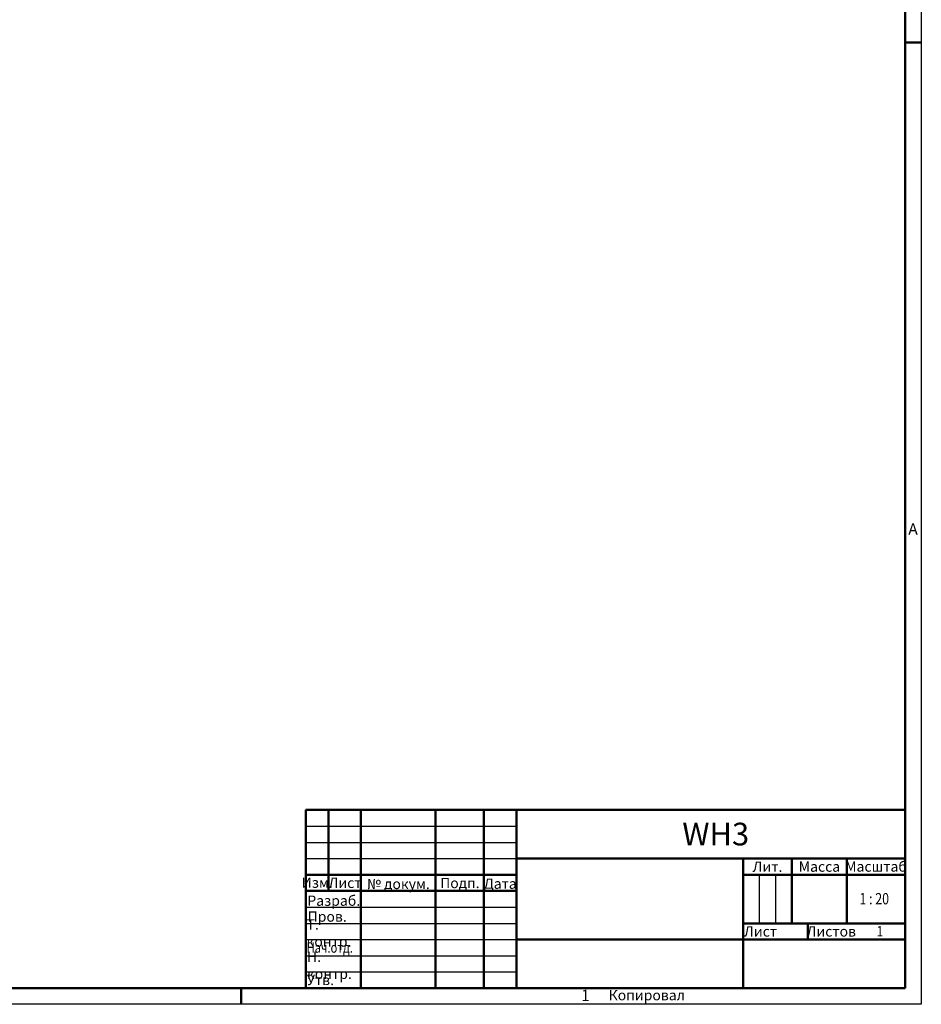
# Model space of a CAD drawing. Units: millimetres. Extents: x 0 to 16820, y 0 to 11880.
# Drawn here: x 11254 to 16820, y 0 to 6080 of the extents above; entities that cross this region are included whole.
import ezdxf
from ezdxf.enums import TextEntityAlignment as Align

# ---------------------------------------------------------------- set-up
doc = ezdxf.new("R2010")
doc.units = ezdxf.units.MM
doc.header["$LTSCALE"] = 20
for name, color, linetype, lineweight in [('Заголовок (ГОСТ)', 7, 'Continuous', 50), ('Кромка (ГОСТ)', 7, 'Continuous', 50), ('Штриховка (ГОСТ)', 7, 'Continuous', 18)]:
    doc.layers.add(name, color=color, linetype=linetype, lineweight=lineweight)
doc.styles.add('Альтернативный текст (ГОСТ)', font='ariali.ttf', dxfattribs={"width": 0.8})
doc.styles.add('Стиль текста112', font='GOST Common Italic.ttf', dxfattribs={"width": 0.8})
doc.styles.add('Стиль текста120', font='GOST Common Italic.ttf', dxfattribs={"width": 0.9})
doc.styles.add('Стиль текста137', font='GOST Common Italic.ttf', dxfattribs={"width": 0.7})
doc.styles.add('Стиль текста139', font='GOST Common Italic.ttf', dxfattribs={"width": 0.7})
doc.styles.add('Стиль текста144', font='GOST Common.ttf')
doc.styles.add('Стиль текста145', font='GOST Common.ttf')
doc.styles.add('Стиль текста81', font='GOST Common Italic.ttf', dxfattribs={"width": 0.8})
pattern_1 = [(60, (0, 0), (-549.926, 317.5), [])]

# ---------------------------------------------------------------- blocks, each defined once
blk = doc.blocks.new('Основные надписи ГОСТ - Форма 1')
at = {"layer": 'Заголовок (ГОСТ)'}
for p, q in [((0, 55), (185, 55)), ((0, 0), (0, 55)), ((0, 0), (0, 55)), ((7, 55), (7, 30)), ((17, 55), (17, 0)), ((40, 55), (40, 0)), ((55, 55), (55, 0)), ((65, 55), (65, 0)), ((185, 0), (185, 55)), ((65, 40), (185, 40)), ((135, 40), (135, 0)), ((150, 40), (150, 20)), ((167, 40), (167, 20)), ((0, 35), (65, 35)), ((135, 35), (185, 35)), ((0, 30), (65, 30)), ((135, 20), (185, 20)), ((155, 20), (155, 15)), ((65, 15), (185, 15)), ((185, 0), (0, 0))]:
    blk.add_line(p, q, dxfattribs=at)
at = {"layer": 'Заголовок (ГОСТ)', "linetype": 'Continuous', "lineweight": 25}
for p, q in [((0, 50), (65, 50)), ((0, 45), (65, 45)), ((0, 40), (65, 40)), ((140, 35), (140, 20)), ((145, 35), (145, 20)), ((0, 25), (65, 25)), ((0, 20), (65, 20)), ((0, 15), (65, 15)), ((0, 10), (65, 10)), ((0, 5), (65, 5))]:
    blk.add_line(p, q, dxfattribs=at)
at = {"layer": 'Заголовок (ГОСТ)', "char_height": 3.17, "style": 'Альтернативный текст (ГОСТ)'}
for s, insert, width, attachment_point in [('\\fGOST Common|b0|i1;\\H3.1700;Лит.', (142.52, 37.49), 14.9766, 5), ('\\fGOST Common|b0|i1;\\H3.1700;Масса', (158.55, 37.51), 16.9878, 5), ('\\fGOST Common|b0|i1;\\H3.1700;Масштаб', (176.02, 37.53), 17.8316, 5), ('\\fGOST Common|b0|i1;\\H3.1700;Изм.', (3.5, 32.56), 6.9635, 5), ('\\fGOST Common|b0|i1;\\H3.1700;Лист', (12.1, 32.5), 10.0029, 5), ('\\A0;\\fGOST Common|b0|i1;\\H3.1700;№ докум.', (28.58, 32.16), 22.9069, 5), ('\\fGOST Common|b0|i1;\\H3.1700;Подп.', (47.56, 32.45), 14.879, 5), ('\\fGOST Common|b0|i1;\\H3.1700;Дата', (60.02, 32.24), 9.9614, 5), ('\\fGOST Common|b0|i1;\\H3.1700;Разраб.', (0.47, 27), 16.9971, 4), ('\\fGOST Common|b0|i1;\\H3.1700;Пров.', (0.56, 22.08), 17.0192, 4), ('\\A0;\\fGOST Common|b0|i1;\\H3.1700;Т. контр.', (0.23, 17.01), 16.9554, 4), ('\\fGOST Common|b0|i1;\\H3.1700;Лист', (140.37, 17.5), 10.5071, 5), ('\\fGOST Common|b0|i1;\\H3.1700;Листов', (162.21, 17.5), 14.3668, 5), ('\\A1;', (150.6, 17.54), 8.8313, 5), ('\\fGOST Common|b0|i1;\\H3.1700;Н. контр.', (0.36, 7.05), 16.9999, 4), ('\\fGOST Common|b0|i1;\\H3.1700;Утв.', (0.34, 2.52), 17.0083, 4), ('\\fGOST Common|b0|i1;\\H3.1700;Копировал', (93.48, -0.59), 19.7871, 1)]:
    blk.add_mtext(s, dxfattribs=dict(at, insert=insert, width=width, attachment_point=attachment_point))
at = {"layer": 'Заголовок (ГОСТ)'}
for tag, height, style, width, p in [('Изм1', 2.89, 'Стиль текста137', 0.7, (3.51, 52.52)), ('Лист1', 2.89, 'Стиль текста137', 0.7, (12.03, 52.52)), ('Докум1', 2.89, 'Стиль текста137', 0.7, (28.54, 52.48)), ('Изм2', 2.89, 'Стиль текста137', 0.7, (3.5, 47.52)), ('Лист2', 2.89, 'Стиль текста137', 0.7, (12.01, 47.5)), ('Докум2', 2.89, 'Стиль текста137', 0.7, (28.53, 47.5)), ('Изм3', 2.89, 'Стиль текста137', 0.7, (3.5, 42.5)), ('Лист3', 2.89, 'Стиль текста137', 0.7, (12.01, 42.51)), ('Докум3', 2.89, 'Стиль текста137', 0.7, (28.51, 42.48)), ('Изм4', 2.89, 'Стиль текста137', 0.7, (3.51, 37.5)), ('Лист4', 2.89, 'Стиль текста137', 0.7, (12, 37.53)), ('Докум4', 2.89, 'Стиль текста137', 0.7, (28.51, 37.52)), ('Литера', 3.5, 'Стиль текста81', 0.8, (137.52, 27.25)), ('Литера2', 3.5, 'Стиль текста81', 0.8, (142.51, 27.22)), ('Литера3', 3.5, 'Стиль текста81', 0.8, (147.52, 27.21)), ('Материал_Класс', 3.5, 'Стиль текста120', 0.9, (99.98, 7.54))]:
    blk.add_attdef(tag, text='', height=height, dxfattribs=dict(at, style=style, width=width)).set_placement(p, align=Align.MIDDLE_CENTER)
for tag, height, style, width, p in [('Подп1', 2.89, 'Стиль текста137', 0.7, (40.01, 52.51)), ('Дата1', 2, 'Стиль текста139', 0.7, (55.01, 52.51)), ('Подп2', 2.89, 'Стиль текста137', 0.7, (40.01, 47.5)), ('Дата2', 2, 'Стиль текста139', 0.7, (55.01, 47.49)), ('Подп3', 2.89, 'Стиль текста137', 0.7, (40.01, 42.51)), ('Дата3', 2, 'Стиль текста139', 0.7, (55.02, 42.52)), ('Подп4', 2.89, 'Стиль текста137', 0.7, (40.01, 37.51)), ('Дата4', 2, 'Стиль текста139', 0.7, (55.02, 37.51)), ('Разработал_Подп.', 2.89, 'Стиль текста137', 0.7, (40.05, 27.51)), ('ДАТА_СОЗДАНИЯ', 2, 'Стиль текста139', 0.7, (55.01, 27.51)), ('Проверил_Подп.', 2.89, 'Стиль текста137', 0.7, (40.05, 22.52)), ('ДАТА_ПРОВЕРКИ', 2, 'Стиль текста139', 0.7, (55.02, 22.51)), ('ТЕХНОЛОГ', 3.17, 'Стиль текста112', 0.8, (17.33, 17.54)), ('Технолог_Подп.', 2.89, 'Стиль текста137', 0.7, (40.05, 17.51)), ('Технолог_Дата', 2, 'Стиль текста139', 0.7, (55.01, 17.5)), ('НАЧ._ОТДЕЛА', 3.17, 'Стиль текста112', 0.8, (17.46, 12.45)), ('Руководитель_Подп.', 2.89, 'Стиль текста137', 0.7, (40.01, 12.5)), ('Руководитель_Дата', 2, 'Стиль текста139', 0.7, (55.01, 12.51)), ('НОРМОКОНТРОЛЬ', 3.17, 'Стиль текста112', 0.8, (17.37, 7.48)), ('Нормоконтроль_Подп.', 2.89, 'Стиль текста137', 0.7, (40.05, 7.52)), ('ДАТА_НОРМОКОНТРОЛЯ', 2, 'Стиль текста139', 0.7, (55.02, 7.51)), ('Утвердил_Подп.', 2.89, 'Стиль текста137', 0.7, (40.05, 2.51)), ('ДАТА_УТВЕРЖДЕНИЯ', 2, 'Стиль текста139', 0.7, (55.01, 2.5))]:
    blk.add_attdef(tag, text='', height=height, dxfattribs=dict(at, style=style, width=width)).set_placement(p, align=Align.MIDDLE_LEFT)
for tag, p, height, style in [('ОБОЗНАЧЕНИЕ_001', (94.38, 44.06), 7, 'Стиль текста144'), ('ОРГАНИЗАЦИЯ_001', (156.22, 9.13), 3.17, 'Стиль текста145'), ('ОРГАНИЗАЦИЯ_002', (135.77, 3.85), 3.17, 'Стиль текста145')]:
    blk.add_attdef(tag, p, '', height=height, dxfattribs=dict(at, style=style))
at = {"layer": 'Заголовок (ГОСТ)', "width": 0.8}
for tag, p, height, style in [('Масштаб_001', (171.33, 25.85), 3.5, 'Стиль текста81'), ('Листов_001', (176.23, 15.99), 3.17, 'Стиль текста112'), ('Должность_руководителя_001', (0.22, 10.93), 3.17, 'Стиль текста112')]:
    blk.add_attdef(tag, p, '', height=height, dxfattribs=dict(at, style=style))
at = {"layer": 'Заголовок (ГОСТ)', "style": 'Стиль текста120', "width": 0.9}
for tag, p in [('Материал_Наим.', (133.71, 9.75)), ('Материал_ГОСТ', (134.04, 4.06))]:
    blk.add_attdef(tag, text='', height=3.5, dxfattribs=at).set_placement(p, align=Align.MIDDLE_RIGHT)
blk = doc.blocks.new('Рамки ГОСТ_ граница 594x841')
at = {"layer": 'Кромка (ГОСТ)', "lineweight": 25}
for p, q in [((841, 594), (841, 0)), ((841, 0), (0, 0))]:
    blk.add_line(p, q, dxfattribs=at)
at = {"layer": 'Кромка (ГОСТ)'}
for p, q in [((836, 5), (836, 589)), ((836, 297), (841, 297)), ((20, 5), (836, 5)), ((631, 5), (631, 0))]:
    blk.add_line(p, q, dxfattribs=at)
at = {"layer": 'Кромка (ГОСТ)', "char_height": 3.5, "attachment_point": 1, "style": 'Альтернативный текст (ГОСТ)'}
for s, insert in [('\\A1;\\fArial|b0|i1;\\H3.5000;A', (837, 148.5)), ('\\A1;\\fArial|b0|i1;\\H3.5000;1', (736, 4.5))]:
    blk.add_mtext(s, dxfattribs=dict(at, insert=insert))

msp = doc.modelspace()

# ---------------------------------------------------------------- hatches: boundary and pattern name
at = {"layer": 'Штриховка (ГОСТ)'}
h = msp.add_hatch(dxfattribs=at)
h.set_pattern_fill('ANSI31', color=256, scale=5080, style=0)
h.set_pattern_definition([(45, (0, 0), (-449.013, 449.013), [])])
edge = h.paths.add_edge_path()
edge.add_ellipse((11484.522, 2772.9), major_axis=(487.623, 122.433), ratio=1, start_angle=61.8109327, end_angle=90)
edge.add_line((11362.089, 3260.523), (11606.955, 3260.523))
h = msp.add_hatch(dxfattribs=at)
h.set_pattern_fill('ANSI31', color=256, scale=5080, angle=14.9999778, style=0)
h.set_pattern_definition(pattern_1)
edge = h.paths.add_edge_path()
edge.add_spline(control_points=[(11468.554, 2810.523), (11468.554, 2807.438), (11468.859, 2804.068), (11470.171, 2797.469), (11471.179, 2794.239), (11473.541, 2788.538), (11475.112, 2785.542), (11478.85, 2779.947), (11481.017, 2777.349), (11485.38, 2772.986), (11487.978, 2770.818), (11493.573, 2767.08), (11496.569, 2765.51), (11502.27, 2763.148), (11505.5, 2762.14), (11512.099, 2760.827), (11515.469, 2760.523), (11518.554, 2760.523)], knot_values=[-0.7404813, -0.7404813, -0.7404813, -0.7404813, -0.64792114, -0.64792114, -0.55536097, -0.55536097, -0.46280081, -0.46280081, -0.37024065, -0.37024065, -0.27768049, -0.27768049, -0.18512032, -0.18512032, -0.09256016, -0.09256016, 0, 0, 0, 0], degree=3, periodic=0)
edge.add_line((11518.554, 2760.523), (11818.554, 2760.523))
edge.add_line((11818.554, 2760.523), (11818.554, 2780.523))
edge.add_line((11818.554, 2780.523), (11518.554, 2780.523))
edge.add_spline(control_points=[(11518.554, 2780.523), (11514.852, 2780.523), (11510.494, 2781.39), (11503.653, 2784.223), (11499.959, 2786.692), (11494.723, 2791.928), (11492.255, 2795.622), (11489.421, 2802.463), (11488.554, 2806.82), (11488.554, 2810.523)], knot_values=[0, 0, 0, 0, 0.11107219, 0.11107219, 0.22214439, 0.22214439, 0.33321658, 0.33321658, 0.44428878, 0.44428878, 0.44428878, 0.44428878], degree=3, periodic=0)
edge.add_line((11488.554, 2810.523), (11488.554, 3033.913))
edge.add_line((11488.554, 3033.913), (11468.554, 3033.913))
edge.add_line((11468.554, 3033.913), (11468.554, 2810.523))
h = msp.add_hatch(dxfattribs=at)
h.set_pattern_fill('ANSI31', color=256, scale=5080, angle=105.0002455, style=0)
h.set_pattern_definition([(150, (0, 0), (-317.498, -549.927), [])])
edge = h.paths.add_edge_path()
edge.add_ellipse((11601.329, 1092.454), major_axis=(426.056, -358.66), ratio=1, start_angle=85.4199732, end_angle=90)
edge.add_line((11959.989, 1518.51), (11433.078, 1518.51))
edge.add_line((11433.078, 1518.51), (11433.078, 1488.51))
edge.add_line((11433.078, 1488.51), (11992.865, 1488.51))
h = msp.add_hatch(dxfattribs=at)
h.set_pattern_fill('ANSI31', color=256, scale=5080, angle=14.9999778, style=0)
h.set_pattern_definition(pattern_1)
edge = h.paths.add_edge_path()
edge.add_ellipse((11601.329, 1092.454), major_axis=(-351.786, -431.749), ratio=1, start_angle=32.1335816, end_angle=90)
edge.add_line((12033.078, 740.668), (12033.078, 878.51))
edge.add_line((12033.078, 878.51), (11533.078, 878.51))
edge.add_line((11533.078, 878.51), (11533.078, 539.732))

# ---------------------------------------------------------------- block references
at = {"xscale": 20, "yscale": 20, "zscale": 20}
msp.add_blockref('Рамки ГОСТ_ граница 594x841', (0, 0), dxfattribs=at)
ref = msp.add_blockref('Основные надписи ГОСТ - Форма 1', (13020, 100), dxfattribs=dict(xscale=20, yscale=20, zscale=20))
ref.add_attrib('Должность_руководителя_001', 'Нач.отд.', (13024.438, 318.585), dxfattribs={"layer": 'Заголовок (ГОСТ)', "height": 63.4, "style": 'Стиль текста112', "width": 0.8})
ref.add_attrib('ОБОЗНАЧЕНИЕ_001', 'WH3', (15344.51, 981.179), dxfattribs={"layer": 'Заголовок (ГОСТ)', "height": 140, "style": 'Стиль текста144'})
ref.add_attrib('Масштаб_001', '1 : 20', (16438.007, 617.115), dxfattribs={"layer": 'Заголовок (ГОСТ)', "height": 70, "style": 'Стиль текста81', "width": 0.8})
ref.add_attrib('Листов_001', '1', (16544.57, 419.878), dxfattribs={"layer": 'Заголовок (ГОСТ)', "height": 63.4, "style": 'Стиль текста112', "width": 0.8})

doc.saveas('drawing.dxf')
